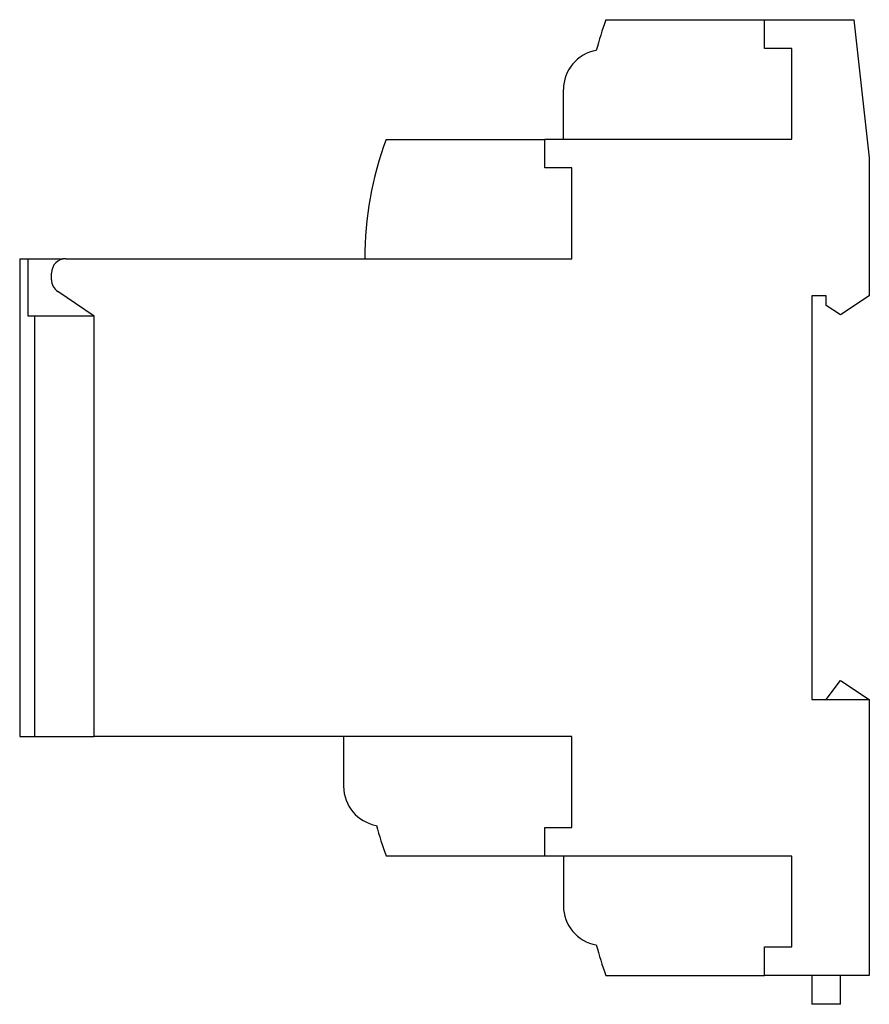
# Model space of a CAD drawing. Extents: x -3.15 to 0, y -1.88 to 1.77.
import ezdxf

# ---------------------------------------------------------------- set-up
doc = ezdxf.new("R2010")
doc.units = 0
doc.layers.get('0').update_dxf_attribs({"linetype": 'CONTINUOUS'})

msp = doc.modelspace()

# ---------------------------------------------------------------- linework, layer by layer
at = {"color": 7, "linetype": 'CONTINUOUS'}
for p, q in [((-0.976378, 1.770654), (-0.387992, 1.770654)), ((-0.387992, 1.665354), (-0.387992, 1.771654)), ((-0.387992, 1.771654), (-0.05748, 1.771654)), ((-0.05748, 1.771654), (0, 1.259843)), ((-0.287402, 1.665354), (-0.387992, 1.665354)), ((-0.287402, 1.32874), (-0.287402, 1.665354)), ((-1.133858, 1.32874), (-1.133858, 1.512871)), ((-1.791339, 1.32774), (-1.202953, 1.32774)), ((-1.202953, 1.222441), (-1.202953, 1.32874)), ((-1.202953, 1.32874), (-0.287402, 1.32874)), ((0, 1.259843), (0, 0.748031)), ((-1.102362, 1.222441), (-1.202953, 1.222441)), ((-1.102362, 0.885827), (-1.102362, 1.222441)), ((-3.149606, 0.884827), (-3.117664, 0.884827)), ((-3.149606, 0.884827), (-3.149606, -0.884827)), ((-3.117664, 0.672228), (-3.117664, 0.884827)), ((-3.117664, 0.884827), (-2.988608, 0.884827)), ((-2.978346, 0.885827), (-1.102362, 0.885827)), ((-3.031496, 0.807776), (-3.031496, 0.832677)), ((-2.874016, 0.673228), (-3.008082, 0.763723)), ((-0.159449, 0.748031), (-0.212598, 0.748031)), ((-0.212598, 0.748031), (-0.212598, -0.748031)), ((-0.159449, 0.712598), (-0.159449, 0.748031)), ((0, 0.748031), (-0.106299, 0.677165)), ((-0.106299, 0.677165), (-0.159449, 0.712598)), ((-3.094488, 0.672228), (-3.117664, 0.672228)), ((-2.874016, 0.672228), (-3.094488, 0.672228)), ((-3.094488, 0.672228), (-3.094488, -0.884827)), ((-2.874016, -0.885827), (-2.874016, 0.673228)), ((-0.159449, -0.748031), (-0.106299, -0.677165)), ((-0.106299, -0.677165), (0, -0.748031)), ((-0.212598, -0.748031), (0, -0.748031)), ((0, -0.748031), (0, -1.771654)), ((-3.149606, -0.884827), (-3.094488, -0.884827)), ((-3.094488, -0.884827), (-2.874016, -0.884827)), ((-1.102362, -0.885827), (-2.874016, -0.885827)), ((-1.948819, -0.885827), (-1.948819, -1.069957)), ((-1.102362, -1.222441), (-1.102362, -0.885827)), ((-1.202953, -1.222441), (-1.102362, -1.222441)), ((-1.202953, -1.32874), (-1.202953, -1.222441)), ((-1.791339, -1.32774), (-1.202953, -1.32774)), ((-0.287402, -1.32874), (-1.202953, -1.32874)), ((-1.133858, -1.32874), (-1.133858, -1.512871)), ((-0.287402, -1.665354), (-0.287402, -1.32874)), ((-0.387992, -1.665354), (-0.287402, -1.665354)), ((-0.387992, -1.771654), (-0.387992, -1.665354)), ((-0.976378, -1.770654), (-0.387992, -1.770654)), ((0, -1.771654), (-0.387992, -1.771654)), ((-0.212598, -1.771654), (-0.212598, -1.877953)), ((-0.106299, -1.877953), (-0.106299, -1.771654)), ((-0.106299, -1.877953), (-0.212598, -1.877953))]:
    msp.add_line(p, q, dxfattribs=at)
for centre, radius, start, end in [((0.224327, 1.32874), 1.279445, 159.79412, 165.089502), ((-0.986554, 1.512871), 0.147304, 99.962435, 180), ((-0.590633, 0.885827), 1.279445, 159.79412, 180), ((-2.978346, 0.832677), 0.05315, 90, 180), ((-2.978346, 0.807776), 0.05315, 180, 235.98065), ((-1.801514, -1.069957), 0.147304, 180, 260.037565), ((-0.590633, -0.885827), 1.279445, 194.910498, 200.20588), ((-0.986554, -1.512871), 0.147304, 180, 260.037565), ((0.224327, -1.32874), 1.279445, 194.910498, 200.20588)]:
    msp.add_arc(centre, radius, start, end, dxfattribs=at)

doc.saveas('drawing.dxf')
